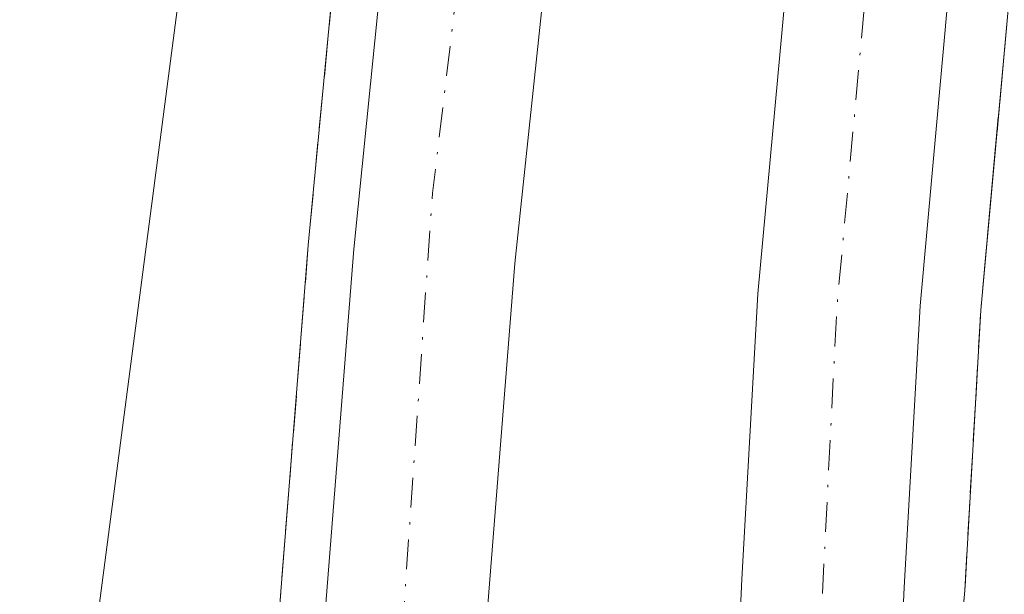
# Model space of a CAD drawing. Units: metres. Extents: x 608413 to 611892, y 4666810 to 4669177.
# Drawn here: x 609598 to 609641, y 4669091 to 4669116 of the extents above; entities that cross this region are included whole.
import ezdxf

# ---------------------------------------------------------------- set-up
doc = ezdxf.new("R2010")
doc.units = ezdxf.units.M
doc.header["$MEASUREMENT"] = 0
doc.linetypes.add('DGN Style 3', pattern=[2.307223458686699, 1.648016756204785, -0.6592067024819142])
doc.linetypes.add('DGN Style 4', pattern=[2.6384748266838614, 1.318413404963828, -0.6592067024819142, 0.001648016756204785, -0.6592067024819142])
for name, color, linetype, lineweight in [('Arcén (en calzada doble)', 91, 'Continuous', 13), ('Carretera de calzada doble Cxs', 1, 'Continuous', 13), ('Carretera de calzada doble eje', 1, 'DGN Style 4', 0), ('Curva de nivel normal', 30, 'Continuous', 0), ('Ferrocarril eje', 151, 'Continuous', 13), ('Talud superficial', 30, 'DGN Style 3', 0)]:
    doc.layers.add(name, color=color, linetype=linetype, lineweight=lineweight)

# ---------------------------------------------------------------- blocks, each defined once
blk = doc.blocks.new('*U19')
at = {"layer": 'Talud superficial', "color": 30, "linetype": 'DGN Style 3', "lineweight": 0}
for points in [[(609642.0665999996, 4669049.2622, 275.9303999999975), (609640.54, 4669049.4001, 276.5141000000003), (609637.3300999999, 4669049.700099999, 277.6551999999938), (609637.9401000004, 4669066.350099999, 284.3034000000043), (609637.7801000001, 4669066.4301, 284.3359000000055), (609637.9600000001, 4669070.0601, 283.9995999999956), (609638.1500000004, 4669073.690099999, 283.0727000000043), (609638.3300000001, 4669077.3201, 282.3512000000046), (609638.7599999999, 4669081.9101, 282.2145000000019), (609639.1799999997, 4669086.5101, 282.3298999999971), (609639.6100000005, 4669091.100099999, 282.7841000000044), (609639.8399999999, 4669095.2301, 282.7627000000066), (609640.0800000001, 4669099.370100001, 282.4232000000048), (609640.3099999996, 4669103.5001, 282.1055999999954), (609641.5999999996, 4669117.630100001, 281.9811000000045)], [(609612.3300000001, 4669124.5801, 282.4720999999991), (609611.4699999997, 4669115.4801, 282.7382999999973), (609611.0300000003, 4669110.9301, 282.4630000000034), (609610.5999999996, 4669106.380100001, 282.4456999999966), (609610.2599999999, 4669102.020099999, 282.5580000000046), (609609.9100000003, 4669097.670100001, 282.9238999999943), (609609.5700000003, 4669093.3101, 282.7295000000013), (609608.8700000001, 4669084.600099999, 282.9184999999998), (609608.5301000001, 4669080.2401, 283.0048999999999), (609606.0100999996, 4669081.200099999, 282.7045000000071), (609604.7522, 4669064.3924, 278.8380000000034), (609602.0300000003, 4669065.620100001, 277.6448999999994), (609599.4000000004, 4669067.940099999, 276.9921999999933), (609596.7599999999, 4669070.2601, 276.7468999999983)]]:
    blk.add_polyline3d(points, dxfattribs=at)

msp = doc.modelspace()

# ---------------------------------------------------------------- linework, layer by layer
at = {"layer": 'Arcén (en calzada doble)', "color": 91, "linetype": 'Continuous', "lineweight": 13}
for points in [[(609643.7100999998, 4669142.720899999, 281.655899999998), (609641.6001000004, 4669117.630100001, 281.9811000000045), (609640.3101000005, 4669103.5001, 282.1055999999954), (609639.6101000002, 4669091.100099999, 282.7841000000044), (609638.3300999999, 4669077.3201, 282.3510999999999), (609637.7801000001, 4669066.4301, 284.3359000000055), (609636.8214999996, 4669047.9309, 277.0097999999998), (609635.9301000005, 4669030.7301, 277.6168999999936), (609635.6310000002, 4669019.474300001, 279.4456999999966), (609635.4901000002, 4669014.170100001, 280.2832999999956), (609634.9401000004, 4668994.940099999, 283.1367999999929), (609634.9700999996, 4668979.970100001, 282.662599999996), (609634.0000999998, 4668921.550100001, 282.5573000000004), (609634.5201000003, 4668897.460100001, 282.9336000000039), (609635.1901000004, 4668870.6801, 282.8144999999931), (609636.5301000001, 4668829.600099999, 283.153999999995), (609638.3501000004, 4668800.850099999, 283.0770000000048), (609640.0401, 4668772.130100001, 283.0973999999987), (609641.7100999998, 4668749.7601, 282.7372999999934), (609649.8901000004, 4668670.850099999, 283.0472000000009)], [(609614.0159999998, 4669142.257099999, 282.2097000000067), (609610.6001000004, 4669106.380100001, 282.4456999999966), (609606.9379000004, 4669060.044, 279.3554000000004), (609606.8300999999, 4669058.6801, 278.9716000000044), (609605.0420000004, 4669034.478900001, 277.7774999999965), (609604.8101000005, 4669031.340100001, 277.7161999999953), (609602.9401000004, 4668984.9301, 283.2517999999982), (609601.8800999997, 4668939.210100001, 283.2041999999929), (609601.8201000001, 4668911.670100001, 283.1671000000061), (609602.1201, 4668888.270099999, 283.295499999993), (609602.4001000002, 4668863.220100001, 283.4287999999942), (609602.4901000002, 4668858.3301, 283.3413), (609603.0500999996, 4668840.8201, 283.1733999999997), (609605.5201000003, 4668793.100099999, 282.9771999999939), (609610.1700999998, 4668733.800100001, 282.8206999999966), (609612.1101000002, 4668712.690099999, 282.9343999999983)]]:
    msp.add_polyline3d(points, dxfattribs=at)
at = {"layer": 'Carretera de calzada doble Cxs', "color": 1, "linetype": 'Continuous', "lineweight": 13}
for points in [[(609635.7200999996, 4669067.420100001, 284.0099999999948), (609632.2200999996, 4669069.100099999, 282.8475999999937), (609628.7200999996, 4669070.790100001, 282.9407000000065), (609629.1300999997, 4669077.8301, 283.0675999999949), (609629.7600999996, 4669091.610099999, 282.9376000000047), (609630.4700999996, 4669104.2301, 282.7578000000067), (609631.7701000003, 4669118.5001, 282.6293000000005), (609633.1501000002, 4669133.9901, 282.5090000000055), (609633.9199000001, 4669142.5681, 282.3968000000023), (609641.0500999996, 4669142.679400001, 282.0515000000014), (609640.3101000005, 4669134.100099999, 282.3427999999985), (609638.9200999998, 4669117.870100001, 282.2486999999965), (609637.6300999997, 4669103.700099999, 282.4700000000012), (609636.9301000005, 4669091.2401, 282.8671999999933), (609636.3000999996, 4669077.460100001, 282.6312999999937)], [(609617.4600999998, 4669076.860099999, 283.0739999999932), (609613.9901000002, 4669078.170100001, 282.8365000000049), (609610.5100999996, 4669079.5001, 282.8451999999961), (609612.6201, 4669106.200099999, 282.5411000000022), (609615.3901000004, 4669133.710100001, 282.2013000000007), (609616.2503000004, 4669142.2917, 282.1530000000057), (609623.6096999999, 4669142.407000001, 282.293399999995), (609622.7100999998, 4669133.8301, 282.4106000000029), (609619.7301000003, 4669105.5601, 282.5804999999964)]]:
    msp.add_polyline3d(points, close=True, dxfattribs=at)
for points in [[(609628.7200999996, 4669070.790100001, 282.9407000000065), (609629.1300999997, 4669077.8301, 283.0675999999949), (609629.7600999996, 4669091.610099999, 282.9376000000047), (609630.4700999996, 4669104.2301, 282.7578000000067), (609631.7701000003, 4669118.5001, 282.6293000000005), (609633.1501000002, 4669133.9901, 282.5090000000055), (609633.9199000001, 4669142.5679, 282.3968000000023)], [(609641.0500999996, 4669142.679300001, 282.0515000000014), (609640.3101000005, 4669134.100099999, 282.3427999999985), (609638.9200999998, 4669117.870100001, 282.2486999999965), (609637.6300999997, 4669103.700099999, 282.4700000000012), (609636.9301000005, 4669091.2401, 282.8671999999933), (609636.3000999996, 4669077.460100001, 282.6312999999937), (609635.7200999996, 4669067.420100001, 284.0099999999948)], [(609610.5100999996, 4669079.5001, 282.8451999999961), (609612.6201, 4669106.200099999, 282.5411000000022), (609615.3901000004, 4669133.710100001, 282.2013000000007), (609616.2503000004, 4669142.2918, 282.1530000000057)], [(609623.6096999999, 4669142.4069, 282.2934999999998), (609622.7100999998, 4669133.8301, 282.4106000000029), (609619.7301000003, 4669105.5601, 282.5804999999964), (609617.4600999998, 4669076.860099999, 283.0739999999932)]]:
    msp.add_polyline3d(points, dxfattribs=at)
at = {"layer": 'Carretera de calzada doble eje', "color": 1, "linetype": 'DGN Style 4', "lineweight": 0, "extrusion": (0.114864788646811, 0.001971744690202525, 0.9933791786382481), "elevation": 79512.46323695125, "flags": 128}
msp.add_lwpolyline([(4657918.071688473, -685080.1346728563), (4657952.476923036, -685082.4709890411), (4657991.493489765, -685086.7397277039)], dxfattribs=at)
at = {"layer": 'Carretera de calzada doble eje', "color": 1, "linetype": 'DGN Style 4', "lineweight": 0, "extrusion": (-0.06296137565444337, 0.01635216212722028, 0.9978819930079235), "elevation": 38249.62523756533, "flags": 128}
msp.add_lwpolyline([(-4672456.808985504, -582418.5652807921), (-4672423.200395102, -582413.9703676744), (-4672393.151884705, -582408.3239588817)], dxfattribs=at)
at = {"layer": 'Curva de nivel normal', "color": 30, "linetype": 'Continuous', "lineweight": 0, "elevation": 280, "flags": 128}
msp.add_lwpolyline([(609608.2786999998, 4669142.1677), (609607.0099999999, 4669133.5801), (609600.9199999999, 4669087.050100001), (609600.6500000004, 4669081.5601), (609601.3600000005, 4669079.890100001), (609605.5669999998, 4669075.353399999), (609605.5700000003, 4669075.350099999)], dxfattribs=at)
at = {"layer": 'Ferrocarril eje', "color": 151, "linetype": 'Continuous', "lineweight": 13, "extrusion": (0.4285996635741405, 0.9013967404114057, 0.06153246915106316), "elevation": 4469961.212653004, "flags": 128}
msp.add_lwpolyline([(1454599.004046578, -275294.0219489709), (1454479.051268372, -275294.0098259989), (1454415.174370048, -275292.2030022165)], dxfattribs=at)
at = {"layer": 'Talud superficial', "color": 30, "linetype": 'DGN Style 3', "lineweight": 0}
for points in [[(609643.7101999996, 4669142.720899999, 281.667300000001), (609642.9900000002, 4669134.140100001, 281.8000000000029), (609642.29, 4669125.890100001, 282.0099999999948), (609641.9500000002, 4669121.7601, 282.0927999999985), (609641.5999999996, 4669117.630100001, 282.1429999999964), (609640.3099999996, 4669103.5001, 282.1882000000041), (609640.0800000001, 4669099.370100001, 282.1729999999953), (609639.8399999999, 4669095.2301, 282.1875), (609639.6100000005, 4669091.100099999, 282.2213999999949), (609639.1799999997, 4669086.5101, 282.2697000000044), (609638.7599999999, 4669081.9101, 282.3280999999988), (609638.3300000001, 4669077.3201, 282.4146000000038), (609638.1500000004, 4669073.690099999, 282.4665999999997), (609637.9600000001, 4669070.0601, 282.5240000000049), (609637.7800000003, 4669066.4301, 282.3945999999996)], [(609613.2000000002, 4669133.6801, 281.874100000001), (609612.7699999996, 4669129.130100001, 281.9465000000055), (609612.3300000001, 4669124.5801, 282.0142000000051), (609611.4699999997, 4669115.4801, 282.0510999999969), (609611.0300000003, 4669110.9301, 282.0718000000052), (609610.5999999996, 4669106.380100001, 282.1391000000003), (609610.2599999999, 4669102.020099999, 282.1888999999938), (609609.9100000003, 4669097.670100001, 282.1925999999949), (609609.5700000003, 4669093.3101, 282.2363000000041), (609608.8700000001, 4669084.600099999, 282.4697000000015), (609608.5300000003, 4669080.2401, 282.3136999999988)]]:
    msp.add_polyline3d(points, dxfattribs=at)

# ---------------------------------------------------------------- block references
msp.add_blockref('*U19', (0, 0), dxfattribs=at)

doc.saveas('drawing.dxf')
